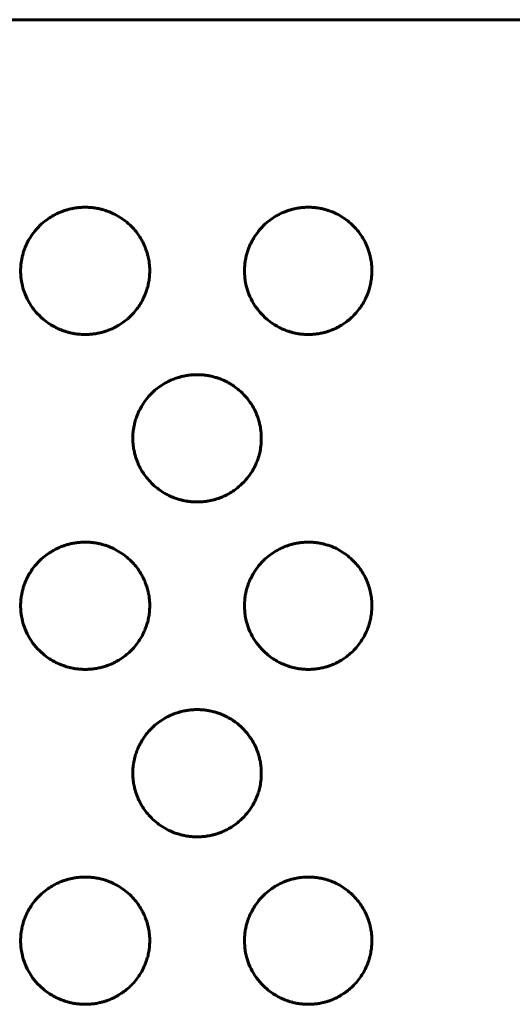
# Model space of a CAD drawing. Units: millimetres. Extents: x -2521 to 2772, y -2048 to 2048.
# Drawn here: x 321 to 333, y 475 to 499 of the extents above; entities that cross this region are included whole.
import ezdxf

# ---------------------------------------------------------------- set-up
doc = ezdxf.new("R2010")
doc.units = ezdxf.units.MM
doc.linetypes.add('K5LT_BASIC', pattern=[0])

msp = doc.modelspace()

# ---------------------------------------------------------------- linework, layer by layer
at = {"color": 150, "linetype": 'K5LT_BASIC', "lineweight": 60, "true_color": 0x0080ff}
for p, q in [((358.652, 498.974), (282.941, 498.974)), ((358.652, 498.974), (282.941, 498.974)), ((303.428, 498.974), (331.528, 498.974)), ((331.528, 498.974), (333.986, 498.974))]:
    msp.add_line(p, q, dxfattribs=at)
for points, knots in [([(324.05, 492.974), (324.05, 492.941), (324.048, 492.867), (324.035, 492.749), (324.011, 492.624), (323.979, 492.514), (323.948, 492.428), (323.919, 492.359), (323.882, 492.281), (323.825, 492.179), (323.744, 492.06), (323.642, 491.94), (323.529, 491.832), (323.419, 491.746), (323.325, 491.684), (323.257, 491.645), (323.209, 491.62), (323.168, 491.6), (323.126, 491.581), (323.081, 491.563), (323.038, 491.546), (322.997, 491.533), (322.96, 491.521), (322.922, 491.51), (322.879, 491.499), (322.83, 491.488), (322.777, 491.477), (322.728, 491.47), (322.683, 491.464), (322.642, 491.46), (322.601, 491.457), (322.56, 491.455), (322.529, 491.454), (322.502, 491.454), (322.474, 491.455), (322.437, 491.456), (322.396, 491.458), (322.356, 491.462), (322.317, 491.466), (322.278, 491.471), (322.24, 491.477), (322.202, 491.484), (322.166, 491.492), (322.13, 491.501), (322.095, 491.51), (322.061, 491.519), (322.025, 491.531), (321.983, 491.545), (321.93, 491.565), (321.861, 491.594), (321.766, 491.64), (321.64, 491.714), (321.485, 491.829), (321.322, 491.991), (321.177, 492.19), (321.071, 492.403), (321.008, 492.597), (320.979, 492.749), (320.968, 492.854), (320.964, 492.924), (320.964, 492.967), (320.964, 493.004), (320.965, 493.042), (320.968, 493.089), (320.972, 493.136), (320.979, 493.19), (320.99, 493.257), (321.008, 493.34), (321.033, 493.427), (321.06, 493.505), (321.089, 493.575), (321.129, 493.66), (321.197, 493.782), (321.307, 493.938), (321.453, 494.091), (321.606, 494.211), (321.737, 494.293), (321.845, 494.348), (321.935, 494.386), (322.005, 494.411), (322.058, 494.428), (322.1, 494.44), (322.14, 494.45), (322.179, 494.459), (322.217, 494.467), (322.256, 494.474), (322.298, 494.48), (322.35, 494.487), (322.411, 494.492), (322.466, 494.494), (322.512, 494.494), (322.55, 494.494), (322.594, 494.492), (322.636, 494.489), (322.676, 494.485), (322.715, 494.481), (322.754, 494.475), (322.793, 494.468), (322.832, 494.461), (322.873, 494.451), (322.918, 494.44), (322.98, 494.422), (323.072, 494.391), (323.2, 494.336), (323.351, 494.252), (323.502, 494.141), (323.637, 494.015), (323.746, 493.885), (323.827, 493.766), (323.881, 493.669), (323.915, 493.599), (323.936, 493.548), (323.953, 493.506), (323.971, 493.457), (323.991, 493.393), (324.011, 493.317), (324.027, 493.241), (324.037, 493.177), (324.043, 493.121), (324.048, 493.068), (324.05, 493.019), (324.05, 492.988), (324.05, 492.974)], [0, 0, 0, 0, 0.010359, 0.023195, 0.036788, 0.0499, 0.058828, 0.065285, 0.073428, 0.085618, 0.101612, 0.118373, 0.134794, 0.150184, 0.161897, 0.169915, 0.174661, 0.178897, 0.183922, 0.189039, 0.194238, 0.198262, 0.202318, 0.206453, 0.21063, 0.216251, 0.221887, 0.227541, 0.231818, 0.236099, 0.240372, 0.244625, 0.248895, 0.250007, 0.253187, 0.257453, 0.261675, 0.265823, 0.269961, 0.274039, 0.278071, 0.282018, 0.285925, 0.289738, 0.293483, 0.297111, 0.3007, 0.305282, 0.310855, 0.318443, 0.328618, 0.343693, 0.363983, 0.38867, 0.414967, 0.440431, 0.46266, 0.478317, 0.48851, 0.495742, 0.499998, 0.501986, 0.507253, 0.511793, 0.516714, 0.522013, 0.528824, 0.53789, 0.548449, 0.556975, 0.563469, 0.572088, 0.58625, 0.607035, 0.631368, 0.651895, 0.667535, 0.67954, 0.689682, 0.697947, 0.702629, 0.707181, 0.711448, 0.715571, 0.719551, 0.723525, 0.727958, 0.732847, 0.739939, 0.747011, 0.750002, 0.754126, 0.759033, 0.763477, 0.767503, 0.771559, 0.77565, 0.779753, 0.783864, 0.787981, 0.792845, 0.798451, 0.80828, 0.822875, 0.841971, 0.86193, 0.881412, 0.899402, 0.914772, 0.926295, 0.933979, 0.939103, 0.943431, 0.948233, 0.955319, 0.964265, 0.972829, 0.979206, 0.984727, 0.990265, 0.995823, 1, 1, 1, 1]), ([(329.36, 492.974), (329.36, 492.941), (329.357, 492.867), (329.345, 492.749), (329.321, 492.624), (329.29, 492.514), (329.26, 492.428), (329.231, 492.359), (329.195, 492.281), (329.139, 492.179), (329.059, 492.06), (328.959, 491.94), (328.848, 491.832), (328.74, 491.746), (328.647, 491.684), (328.58, 491.645), (328.533, 491.62), (328.493, 491.6), (328.451, 491.581), (328.407, 491.563), (328.364, 491.546), (328.325, 491.533), (328.288, 491.521), (328.25, 491.51), (328.208, 491.499), (328.16, 491.488), (328.108, 491.477), (328.059, 491.47), (328.015, 491.464), (327.974, 491.46), (327.934, 491.457), (327.893, 491.455), (327.863, 491.454), (327.836, 491.454), (327.809, 491.455), (327.772, 491.456), (327.732, 491.458), (327.692, 491.462), (327.654, 491.466), (327.615, 491.471), (327.577, 491.477), (327.54, 491.484), (327.504, 491.492), (327.469, 491.501), (327.435, 491.51), (327.401, 491.519), (327.365, 491.531), (327.324, 491.545), (327.271, 491.565), (327.203, 491.594), (327.109, 491.64), (326.985, 491.714), (326.832, 491.829), (326.67, 491.991), (326.527, 492.19), (326.421, 492.403), (326.359, 492.597), (326.33, 492.749), (326.319, 492.854), (326.316, 492.924), (326.315, 492.967), (326.315, 493.004), (326.317, 493.042), (326.319, 493.089), (326.324, 493.136), (326.33, 493.19), (326.341, 493.257), (326.359, 493.34), (326.384, 493.427), (326.411, 493.505), (326.439, 493.575), (326.479, 493.66), (326.546, 493.782), (326.656, 493.938), (326.8, 494.091), (326.951, 494.211), (327.081, 494.293), (327.188, 494.348), (327.277, 494.386), (327.345, 494.411), (327.398, 494.428), (327.44, 494.44), (327.479, 494.45), (327.517, 494.459), (327.555, 494.467), (327.594, 494.474), (327.635, 494.48), (327.687, 494.487), (327.747, 494.492), (327.801, 494.494), (327.846, 494.494), (327.884, 494.494), (327.927, 494.492), (327.969, 494.489), (328.008, 494.485), (328.046, 494.481), (328.085, 494.475), (328.123, 494.468), (328.161, 494.461), (328.202, 494.451), (328.246, 494.44), (328.308, 494.422), (328.398, 494.391), (328.524, 494.336), (328.672, 494.252), (328.822, 494.141), (328.954, 494.015), (329.061, 493.885), (329.141, 493.766), (329.194, 493.669), (329.227, 493.599), (329.248, 493.548), (329.265, 493.506), (329.282, 493.457), (329.302, 493.393), (329.322, 493.317), (329.337, 493.241), (329.347, 493.177), (329.353, 493.121), (329.357, 493.068), (329.359, 493.019), (329.36, 492.988), (329.36, 492.974)], [0, 0, 0, 0, 0.010359, 0.023195, 0.036788, 0.0499, 0.058828, 0.065285, 0.073428, 0.085618, 0.101612, 0.118373, 0.134794, 0.150184, 0.161897, 0.169915, 0.174661, 0.178897, 0.183922, 0.189039, 0.194238, 0.198262, 0.202318, 0.206453, 0.21063, 0.216251, 0.221887, 0.227541, 0.231818, 0.236099, 0.240372, 0.244625, 0.248895, 0.250007, 0.253187, 0.257453, 0.261675, 0.265823, 0.269961, 0.274039, 0.278071, 0.282018, 0.285925, 0.289738, 0.293483, 0.297111, 0.3007, 0.305282, 0.310855, 0.318443, 0.328618, 0.343693, 0.363983, 0.38867, 0.414967, 0.440431, 0.46266, 0.478317, 0.48851, 0.495742, 0.499998, 0.501986, 0.507253, 0.511793, 0.516714, 0.522013, 0.528824, 0.53789, 0.548449, 0.556975, 0.563469, 0.572088, 0.58625, 0.607035, 0.631368, 0.651895, 0.667535, 0.67954, 0.689682, 0.697947, 0.702629, 0.707181, 0.711448, 0.715571, 0.719551, 0.723525, 0.727958, 0.732847, 0.739939, 0.747011, 0.750002, 0.754126, 0.759033, 0.763477, 0.767503, 0.771559, 0.77565, 0.779753, 0.783864, 0.787981, 0.792845, 0.798451, 0.80828, 0.822875, 0.841971, 0.86193, 0.881412, 0.899402, 0.914772, 0.926295, 0.933979, 0.939103, 0.943431, 0.948233, 0.955319, 0.964265, 0.972829, 0.979206, 0.984727, 0.990265, 0.995823, 1, 1, 1, 1]), ([(326.717, 488.974), (326.717, 488.912), (326.71, 488.796), (326.683, 488.642), (326.65, 488.523), (326.62, 488.439), (326.591, 488.369), (326.553, 488.285), (326.486, 488.164), (326.377, 488.01), (326.232, 487.858), (326.081, 487.737), (325.951, 487.655), (325.843, 487.6), (325.754, 487.562), (325.685, 487.537), (325.632, 487.52), (325.59, 487.508), (325.55, 487.498), (325.512, 487.489), (325.474, 487.482), (325.435, 487.475), (325.393, 487.468), (325.341, 487.462), (325.281, 487.457), (325.226, 487.455), (325.181, 487.454), (325.142, 487.455), (325.099, 487.456), (325.057, 487.459), (325.017, 487.463), (324.978, 487.468), (324.94, 487.474), (324.901, 487.48), (324.862, 487.488), (324.821, 487.497), (324.776, 487.509), (324.714, 487.527), (324.623, 487.558), (324.495, 487.613), (324.345, 487.696), (324.193, 487.807), (324.059, 487.933), (323.95, 488.063), (323.869, 488.182), (323.814, 488.281), (323.777, 488.359), (323.75, 488.422), (323.728, 488.482), (323.704, 488.555), (323.679, 488.652), (323.659, 488.761), (323.649, 488.86), (323.646, 488.932), (323.645, 488.986), (323.646, 489.036), (323.65, 489.095), (323.657, 489.167), (323.668, 489.239), (323.681, 489.3), (323.693, 489.35), (323.706, 489.397), (323.722, 489.45), (323.743, 489.506), (323.769, 489.572), (323.808, 489.658), (323.873, 489.774), (323.965, 489.907), (324.079, 490.036), (324.204, 490.149), (324.34, 490.248), (324.481, 490.329), (324.616, 490.388), (324.722, 490.425), (324.805, 490.448), (324.866, 490.462), (324.92, 490.472), (324.965, 490.479), (325.006, 490.484), (325.044, 490.488), (325.082, 490.491), (325.121, 490.493), (325.159, 490.494), (325.198, 490.494), (325.237, 490.493), (325.275, 490.492), (325.314, 490.489), (325.352, 490.485), (325.391, 490.48), (325.429, 490.475), (325.467, 490.468), (325.508, 490.46), (325.553, 490.45), (325.601, 490.437), (325.644, 490.425), (325.682, 490.412), (325.72, 490.399), (325.764, 490.382), (325.818, 490.359), (325.876, 490.331), (325.934, 490.301), (325.995, 490.265), (326.08, 490.21), (326.202, 490.116), (326.346, 489.975), (326.477, 489.801), (326.571, 489.631), (326.629, 489.488), (326.665, 489.373), (326.687, 489.28), (326.7, 489.206), (326.707, 489.152), (326.711, 489.112), (326.714, 489.078), (326.716, 489.043), (326.717, 489.009), (326.717, 488.986), (326.717, 488.974)], [0, 0, 0, 0, 0.019365, 0.036073, 0.048913, 0.057648, 0.063964, 0.072439, 0.08645, 0.107109, 0.131384, 0.151897, 0.167536, 0.179542, 0.189683, 0.197949, 0.20263, 0.207182, 0.211449, 0.215573, 0.219553, 0.223526, 0.227959, 0.232848, 0.239941, 0.247012, 0.250003, 0.254127, 0.259034, 0.263478, 0.267504, 0.27156, 0.275651, 0.279754, 0.283866, 0.287982, 0.292846, 0.298452, 0.308281, 0.322877, 0.341972, 0.361932, 0.381413, 0.399387, 0.414706, 0.426109, 0.434892, 0.44152, 0.447317, 0.454773, 0.465499, 0.478631, 0.489207, 0.496458, 0.501199, 0.505902, 0.512097, 0.519793, 0.52824, 0.534765, 0.539394, 0.544076, 0.549981, 0.556651, 0.56288, 0.572018, 0.585991, 0.604194, 0.622609, 0.639689, 0.656656, 0.674879, 0.690421, 0.702654, 0.710197, 0.717049, 0.722501, 0.727243, 0.731284, 0.735326, 0.739354, 0.743362, 0.747374, 0.751414, 0.75547, 0.75952, 0.763554, 0.767582, 0.771617, 0.775651, 0.779659, 0.783638, 0.788855, 0.794037, 0.799178, 0.802983, 0.80675, 0.811695, 0.817822, 0.825134, 0.831867, 0.838057, 0.847571, 0.863446, 0.886285, 0.910474, 0.931252, 0.946826, 0.958694, 0.96887, 0.976595, 0.982117, 0.985684, 0.989252, 0.992831, 0.996415, 1, 1, 1, 1]), ([(324.05, 484.974), (324.05, 484.941), (324.048, 484.867), (324.035, 484.749), (324.011, 484.624), (323.979, 484.514), (323.948, 484.428), (323.919, 484.359), (323.882, 484.281), (323.825, 484.179), (323.744, 484.06), (323.642, 483.94), (323.529, 483.832), (323.419, 483.746), (323.325, 483.684), (323.257, 483.645), (323.209, 483.62), (323.168, 483.6), (323.126, 483.581), (323.081, 483.563), (323.038, 483.546), (322.997, 483.533), (322.96, 483.521), (322.922, 483.51), (322.879, 483.499), (322.83, 483.488), (322.777, 483.477), (322.728, 483.47), (322.683, 483.464), (322.642, 483.46), (322.601, 483.457), (322.56, 483.455), (322.529, 483.454), (322.502, 483.454), (322.474, 483.455), (322.437, 483.456), (322.396, 483.458), (322.356, 483.462), (322.317, 483.466), (322.278, 483.471), (322.24, 483.477), (322.202, 483.484), (322.166, 483.492), (322.13, 483.501), (322.095, 483.51), (322.061, 483.519), (322.025, 483.531), (321.983, 483.545), (321.93, 483.565), (321.861, 483.594), (321.766, 483.64), (321.64, 483.714), (321.485, 483.829), (321.322, 483.991), (321.177, 484.19), (321.071, 484.403), (321.008, 484.597), (320.979, 484.749), (320.968, 484.854), (320.964, 484.924), (320.964, 484.967), (320.964, 485.004), (320.965, 485.042), (320.968, 485.089), (320.972, 485.136), (320.979, 485.19), (320.99, 485.257), (321.008, 485.34), (321.033, 485.427), (321.06, 485.505), (321.089, 485.575), (321.129, 485.66), (321.197, 485.782), (321.307, 485.938), (321.453, 486.091), (321.606, 486.211), (321.737, 486.293), (321.845, 486.348), (321.935, 486.386), (322.005, 486.411), (322.058, 486.428), (322.1, 486.44), (322.14, 486.45), (322.179, 486.459), (322.217, 486.467), (322.256, 486.474), (322.298, 486.48), (322.35, 486.487), (322.411, 486.492), (322.466, 486.494), (322.512, 486.494), (322.55, 486.494), (322.594, 486.492), (322.636, 486.489), (322.676, 486.485), (322.715, 486.481), (322.754, 486.475), (322.793, 486.468), (322.832, 486.461), (322.873, 486.451), (322.918, 486.44), (322.98, 486.422), (323.072, 486.391), (323.2, 486.336), (323.351, 486.252), (323.502, 486.141), (323.637, 486.015), (323.746, 485.885), (323.827, 485.766), (323.881, 485.669), (323.915, 485.599), (323.936, 485.548), (323.953, 485.506), (323.971, 485.457), (323.991, 485.393), (324.011, 485.317), (324.027, 485.241), (324.037, 485.177), (324.043, 485.121), (324.048, 485.068), (324.05, 485.019), (324.05, 484.988), (324.05, 484.974)], [0, 0, 0, 0, 0.010359, 0.023195, 0.036788, 0.0499, 0.058828, 0.065285, 0.073428, 0.085618, 0.101612, 0.118373, 0.134794, 0.150184, 0.161897, 0.169915, 0.174661, 0.178897, 0.183922, 0.189039, 0.194238, 0.198262, 0.202318, 0.206453, 0.21063, 0.216251, 0.221887, 0.227541, 0.231818, 0.236099, 0.240372, 0.244625, 0.248895, 0.250007, 0.253187, 0.257453, 0.261675, 0.265823, 0.269961, 0.274039, 0.278071, 0.282018, 0.285925, 0.289738, 0.293483, 0.297111, 0.3007, 0.305282, 0.310855, 0.318443, 0.328618, 0.343693, 0.363983, 0.38867, 0.414967, 0.440431, 0.46266, 0.478317, 0.48851, 0.495742, 0.499998, 0.501986, 0.507253, 0.511793, 0.516714, 0.522013, 0.528824, 0.53789, 0.548449, 0.556975, 0.563469, 0.572088, 0.58625, 0.607035, 0.631368, 0.651895, 0.667535, 0.67954, 0.689682, 0.697947, 0.702629, 0.707181, 0.711448, 0.715571, 0.719551, 0.723525, 0.727958, 0.732847, 0.739939, 0.747011, 0.750002, 0.754126, 0.759033, 0.763477, 0.767503, 0.771559, 0.77565, 0.779753, 0.783864, 0.787981, 0.792845, 0.798451, 0.80828, 0.822875, 0.841971, 0.86193, 0.881412, 0.899402, 0.914772, 0.926295, 0.933979, 0.939103, 0.943431, 0.948233, 0.955319, 0.964265, 0.972829, 0.979206, 0.984727, 0.990265, 0.995823, 1, 1, 1, 1]), ([(329.36, 484.974), (329.36, 484.941), (329.357, 484.867), (329.345, 484.749), (329.321, 484.624), (329.29, 484.514), (329.26, 484.428), (329.231, 484.359), (329.195, 484.281), (329.139, 484.179), (329.059, 484.06), (328.959, 483.94), (328.848, 483.832), (328.74, 483.746), (328.647, 483.684), (328.58, 483.645), (328.533, 483.62), (328.493, 483.6), (328.451, 483.581), (328.407, 483.563), (328.364, 483.546), (328.325, 483.533), (328.288, 483.521), (328.25, 483.51), (328.208, 483.499), (328.16, 483.488), (328.108, 483.477), (328.059, 483.47), (328.015, 483.464), (327.974, 483.46), (327.934, 483.457), (327.893, 483.455), (327.863, 483.454), (327.836, 483.454), (327.809, 483.455), (327.772, 483.456), (327.732, 483.458), (327.692, 483.462), (327.654, 483.466), (327.615, 483.471), (327.577, 483.477), (327.54, 483.484), (327.504, 483.492), (327.469, 483.501), (327.435, 483.51), (327.401, 483.519), (327.365, 483.531), (327.324, 483.545), (327.271, 483.565), (327.203, 483.594), (327.109, 483.64), (326.985, 483.714), (326.832, 483.829), (326.67, 483.991), (326.527, 484.19), (326.421, 484.403), (326.359, 484.597), (326.33, 484.749), (326.319, 484.854), (326.316, 484.924), (326.315, 484.967), (326.315, 485.004), (326.317, 485.042), (326.319, 485.089), (326.324, 485.136), (326.33, 485.19), (326.341, 485.257), (326.359, 485.34), (326.384, 485.427), (326.411, 485.505), (326.439, 485.575), (326.479, 485.66), (326.546, 485.782), (326.656, 485.938), (326.8, 486.091), (326.951, 486.211), (327.081, 486.293), (327.188, 486.348), (327.277, 486.386), (327.345, 486.411), (327.398, 486.428), (327.44, 486.44), (327.479, 486.45), (327.517, 486.459), (327.555, 486.467), (327.594, 486.474), (327.635, 486.48), (327.687, 486.487), (327.747, 486.492), (327.801, 486.494), (327.846, 486.494), (327.884, 486.494), (327.927, 486.492), (327.969, 486.489), (328.008, 486.485), (328.046, 486.481), (328.085, 486.475), (328.123, 486.468), (328.161, 486.461), (328.202, 486.451), (328.246, 486.44), (328.308, 486.422), (328.398, 486.391), (328.524, 486.336), (328.672, 486.252), (328.822, 486.141), (328.954, 486.015), (329.061, 485.885), (329.141, 485.766), (329.194, 485.669), (329.227, 485.599), (329.248, 485.548), (329.265, 485.506), (329.282, 485.457), (329.302, 485.393), (329.322, 485.317), (329.337, 485.241), (329.347, 485.177), (329.353, 485.121), (329.357, 485.068), (329.359, 485.019), (329.36, 484.988), (329.36, 484.974)], [0, 0, 0, 0, 0.010359, 0.023195, 0.036788, 0.0499, 0.058828, 0.065285, 0.073428, 0.085618, 0.101612, 0.118373, 0.134794, 0.150184, 0.161897, 0.169915, 0.174661, 0.178897, 0.183922, 0.189039, 0.194238, 0.198262, 0.202318, 0.206453, 0.21063, 0.216251, 0.221887, 0.227541, 0.231818, 0.236099, 0.240372, 0.244625, 0.248895, 0.250007, 0.253187, 0.257453, 0.261675, 0.265823, 0.269961, 0.274039, 0.278071, 0.282018, 0.285925, 0.289738, 0.293483, 0.297111, 0.3007, 0.305282, 0.310855, 0.318443, 0.328618, 0.343693, 0.363983, 0.38867, 0.414967, 0.440431, 0.46266, 0.478317, 0.48851, 0.495742, 0.499998, 0.501986, 0.507253, 0.511793, 0.516714, 0.522013, 0.528824, 0.53789, 0.548449, 0.556975, 0.563469, 0.572088, 0.58625, 0.607035, 0.631368, 0.651895, 0.667535, 0.67954, 0.689682, 0.697947, 0.702629, 0.707181, 0.711448, 0.715571, 0.719551, 0.723525, 0.727958, 0.732847, 0.739939, 0.747011, 0.750002, 0.754126, 0.759033, 0.763477, 0.767503, 0.771559, 0.77565, 0.779753, 0.783864, 0.787981, 0.792845, 0.798451, 0.80828, 0.822875, 0.841971, 0.86193, 0.881412, 0.899402, 0.914772, 0.926295, 0.933979, 0.939103, 0.943431, 0.948233, 0.955319, 0.964265, 0.972829, 0.979206, 0.984727, 0.990265, 0.995823, 1, 1, 1, 1]), ([(326.717, 480.974), (326.717, 480.912), (326.71, 480.796), (326.683, 480.642), (326.65, 480.523), (326.62, 480.439), (326.591, 480.369), (326.553, 480.285), (326.486, 480.164), (326.377, 480.01), (326.232, 479.858), (326.081, 479.737), (325.951, 479.655), (325.843, 479.6), (325.754, 479.562), (325.685, 479.537), (325.632, 479.52), (325.59, 479.508), (325.55, 479.498), (325.512, 479.489), (325.474, 479.482), (325.435, 479.475), (325.393, 479.468), (325.341, 479.462), (325.281, 479.457), (325.226, 479.455), (325.181, 479.454), (325.142, 479.455), (325.099, 479.456), (325.057, 479.459), (325.017, 479.463), (324.978, 479.468), (324.94, 479.474), (324.901, 479.48), (324.862, 479.488), (324.821, 479.497), (324.776, 479.509), (324.714, 479.527), (324.623, 479.558), (324.495, 479.613), (324.345, 479.696), (324.193, 479.807), (324.059, 479.933), (323.95, 480.063), (323.869, 480.182), (323.814, 480.281), (323.777, 480.359), (323.75, 480.422), (323.728, 480.482), (323.704, 480.555), (323.679, 480.652), (323.659, 480.761), (323.649, 480.86), (323.646, 480.932), (323.645, 480.986), (323.646, 481.036), (323.65, 481.095), (323.657, 481.167), (323.668, 481.239), (323.681, 481.3), (323.693, 481.35), (323.706, 481.397), (323.722, 481.45), (323.743, 481.506), (323.769, 481.572), (323.808, 481.658), (323.873, 481.774), (323.965, 481.907), (324.079, 482.036), (324.204, 482.149), (324.34, 482.248), (324.481, 482.329), (324.616, 482.388), (324.722, 482.425), (324.805, 482.448), (324.866, 482.462), (324.92, 482.472), (324.965, 482.479), (325.006, 482.484), (325.044, 482.488), (325.082, 482.491), (325.121, 482.493), (325.159, 482.494), (325.198, 482.494), (325.237, 482.493), (325.275, 482.492), (325.314, 482.489), (325.352, 482.485), (325.391, 482.48), (325.429, 482.475), (325.467, 482.468), (325.508, 482.46), (325.553, 482.45), (325.601, 482.437), (325.644, 482.425), (325.682, 482.412), (325.72, 482.399), (325.764, 482.382), (325.818, 482.359), (325.876, 482.331), (325.934, 482.301), (325.995, 482.265), (326.08, 482.21), (326.202, 482.116), (326.346, 481.975), (326.477, 481.801), (326.571, 481.631), (326.629, 481.488), (326.665, 481.373), (326.687, 481.28), (326.7, 481.206), (326.707, 481.152), (326.711, 481.112), (326.714, 481.078), (326.716, 481.043), (326.717, 481.009), (326.717, 480.986), (326.717, 480.974)], [0, 0, 0, 0, 0.019365, 0.036073, 0.048913, 0.057648, 0.063964, 0.072439, 0.08645, 0.107109, 0.131384, 0.151897, 0.167536, 0.179542, 0.189683, 0.197949, 0.20263, 0.207182, 0.211449, 0.215573, 0.219553, 0.223526, 0.227959, 0.232848, 0.239941, 0.247012, 0.250003, 0.254127, 0.259034, 0.263478, 0.267504, 0.27156, 0.275651, 0.279754, 0.283866, 0.287982, 0.292846, 0.298452, 0.308281, 0.322877, 0.341972, 0.361932, 0.381413, 0.399387, 0.414706, 0.426109, 0.434892, 0.44152, 0.447317, 0.454773, 0.465499, 0.478631, 0.489207, 0.496458, 0.501199, 0.505902, 0.512097, 0.519793, 0.52824, 0.534765, 0.539394, 0.544076, 0.549981, 0.556651, 0.56288, 0.572018, 0.585991, 0.604194, 0.622609, 0.639689, 0.656656, 0.674879, 0.690421, 0.702654, 0.710197, 0.717049, 0.722501, 0.727243, 0.731284, 0.735326, 0.739354, 0.743362, 0.747374, 0.751414, 0.75547, 0.75952, 0.763554, 0.767582, 0.771617, 0.775651, 0.779659, 0.783638, 0.788855, 0.794037, 0.799178, 0.802983, 0.80675, 0.811695, 0.817822, 0.825134, 0.831867, 0.838057, 0.847571, 0.863446, 0.886285, 0.910474, 0.931252, 0.946826, 0.958694, 0.96887, 0.976595, 0.982117, 0.985684, 0.989252, 0.992831, 0.996415, 1, 1, 1, 1]), ([(324.05, 476.974), (324.05, 476.941), (324.048, 476.867), (324.035, 476.749), (324.011, 476.624), (323.979, 476.514), (323.948, 476.428), (323.919, 476.359), (323.882, 476.281), (323.825, 476.179), (323.744, 476.06), (323.642, 475.94), (323.529, 475.832), (323.419, 475.746), (323.325, 475.684), (323.257, 475.645), (323.209, 475.62), (323.168, 475.6), (323.126, 475.581), (323.081, 475.563), (323.038, 475.546), (322.997, 475.533), (322.96, 475.521), (322.922, 475.51), (322.879, 475.499), (322.83, 475.488), (322.777, 475.477), (322.728, 475.47), (322.683, 475.464), (322.642, 475.46), (322.601, 475.457), (322.56, 475.455), (322.529, 475.454), (322.502, 475.454), (322.474, 475.455), (322.437, 475.456), (322.396, 475.458), (322.356, 475.462), (322.317, 475.466), (322.278, 475.471), (322.24, 475.477), (322.202, 475.484), (322.166, 475.492), (322.13, 475.501), (322.095, 475.51), (322.061, 475.519), (322.025, 475.531), (321.983, 475.545), (321.93, 475.565), (321.861, 475.594), (321.766, 475.64), (321.64, 475.714), (321.485, 475.829), (321.322, 475.991), (321.177, 476.19), (321.071, 476.403), (321.008, 476.597), (320.979, 476.749), (320.968, 476.854), (320.964, 476.924), (320.964, 476.967), (320.964, 477.004), (320.965, 477.042), (320.968, 477.089), (320.972, 477.136), (320.979, 477.19), (320.99, 477.257), (321.008, 477.34), (321.033, 477.427), (321.06, 477.505), (321.089, 477.575), (321.129, 477.66), (321.197, 477.782), (321.307, 477.938), (321.453, 478.091), (321.606, 478.211), (321.737, 478.293), (321.845, 478.348), (321.935, 478.386), (322.005, 478.411), (322.058, 478.428), (322.1, 478.44), (322.14, 478.45), (322.179, 478.459), (322.217, 478.467), (322.256, 478.474), (322.298, 478.48), (322.35, 478.487), (322.411, 478.492), (322.466, 478.494), (322.512, 478.494), (322.55, 478.494), (322.594, 478.492), (322.636, 478.489), (322.676, 478.485), (322.715, 478.481), (322.754, 478.475), (322.793, 478.468), (322.832, 478.461), (322.873, 478.451), (322.918, 478.44), (322.98, 478.422), (323.072, 478.391), (323.2, 478.336), (323.351, 478.252), (323.502, 478.141), (323.637, 478.015), (323.746, 477.885), (323.827, 477.766), (323.881, 477.669), (323.915, 477.599), (323.936, 477.548), (323.953, 477.506), (323.971, 477.457), (323.991, 477.393), (324.011, 477.317), (324.027, 477.241), (324.037, 477.177), (324.043, 477.121), (324.048, 477.068), (324.05, 477.019), (324.05, 476.988), (324.05, 476.974)], [0, 0, 0, 0, 0.010359, 0.023195, 0.036788, 0.0499, 0.058828, 0.065285, 0.073428, 0.085618, 0.101612, 0.118373, 0.134794, 0.150184, 0.161897, 0.169915, 0.174661, 0.178897, 0.183922, 0.189039, 0.194238, 0.198262, 0.202318, 0.206453, 0.21063, 0.216251, 0.221887, 0.227541, 0.231818, 0.236099, 0.240372, 0.244625, 0.248895, 0.250007, 0.253187, 0.257453, 0.261675, 0.265823, 0.269961, 0.274039, 0.278071, 0.282018, 0.285925, 0.289738, 0.293483, 0.297111, 0.3007, 0.305282, 0.310855, 0.318443, 0.328618, 0.343693, 0.363983, 0.38867, 0.414967, 0.440431, 0.46266, 0.478317, 0.48851, 0.495742, 0.499998, 0.501986, 0.507253, 0.511793, 0.516714, 0.522013, 0.528824, 0.53789, 0.548449, 0.556975, 0.563469, 0.572088, 0.58625, 0.607035, 0.631368, 0.651895, 0.667535, 0.67954, 0.689682, 0.697947, 0.702629, 0.707181, 0.711448, 0.715571, 0.719551, 0.723525, 0.727958, 0.732847, 0.739939, 0.747011, 0.750002, 0.754126, 0.759033, 0.763477, 0.767503, 0.771559, 0.77565, 0.779753, 0.783864, 0.787981, 0.792845, 0.798451, 0.80828, 0.822875, 0.841971, 0.86193, 0.881412, 0.899402, 0.914772, 0.926295, 0.933979, 0.939103, 0.943431, 0.948233, 0.955319, 0.964265, 0.972829, 0.979206, 0.984727, 0.990265, 0.995823, 1, 1, 1, 1]), ([(329.36, 476.974), (329.36, 476.941), (329.357, 476.867), (329.345, 476.749), (329.321, 476.624), (329.29, 476.514), (329.26, 476.428), (329.231, 476.359), (329.195, 476.281), (329.139, 476.179), (329.059, 476.06), (328.959, 475.94), (328.848, 475.832), (328.74, 475.746), (328.647, 475.684), (328.58, 475.645), (328.533, 475.62), (328.493, 475.6), (328.451, 475.581), (328.407, 475.563), (328.364, 475.546), (328.325, 475.533), (328.288, 475.521), (328.25, 475.51), (328.208, 475.499), (328.16, 475.488), (328.108, 475.477), (328.059, 475.47), (328.015, 475.464), (327.974, 475.46), (327.934, 475.457), (327.893, 475.455), (327.863, 475.454), (327.836, 475.454), (327.809, 475.455), (327.772, 475.456), (327.732, 475.458), (327.692, 475.462), (327.654, 475.466), (327.615, 475.471), (327.577, 475.477), (327.54, 475.484), (327.504, 475.492), (327.469, 475.501), (327.435, 475.51), (327.401, 475.519), (327.365, 475.531), (327.324, 475.545), (327.271, 475.565), (327.203, 475.594), (327.109, 475.64), (326.985, 475.714), (326.832, 475.829), (326.67, 475.991), (326.527, 476.19), (326.421, 476.403), (326.359, 476.597), (326.33, 476.749), (326.319, 476.854), (326.316, 476.924), (326.315, 476.967), (326.315, 477.004), (326.317, 477.042), (326.319, 477.089), (326.324, 477.136), (326.33, 477.19), (326.341, 477.257), (326.359, 477.34), (326.384, 477.427), (326.411, 477.505), (326.439, 477.575), (326.479, 477.66), (326.546, 477.782), (326.656, 477.938), (326.8, 478.091), (326.951, 478.211), (327.081, 478.293), (327.188, 478.348), (327.277, 478.386), (327.345, 478.411), (327.398, 478.428), (327.44, 478.44), (327.479, 478.45), (327.517, 478.459), (327.555, 478.467), (327.594, 478.474), (327.635, 478.48), (327.687, 478.487), (327.747, 478.492), (327.801, 478.494), (327.846, 478.494), (327.884, 478.494), (327.927, 478.492), (327.969, 478.489), (328.008, 478.485), (328.046, 478.481), (328.085, 478.475), (328.123, 478.468), (328.161, 478.461), (328.202, 478.451), (328.246, 478.44), (328.308, 478.422), (328.398, 478.391), (328.524, 478.336), (328.672, 478.252), (328.822, 478.141), (328.954, 478.015), (329.061, 477.885), (329.141, 477.766), (329.194, 477.669), (329.227, 477.599), (329.248, 477.548), (329.265, 477.506), (329.282, 477.457), (329.302, 477.393), (329.322, 477.317), (329.337, 477.241), (329.347, 477.177), (329.353, 477.121), (329.357, 477.068), (329.359, 477.019), (329.36, 476.988), (329.36, 476.974)], [0, 0, 0, 0, 0.010359, 0.023195, 0.036788, 0.0499, 0.058828, 0.065285, 0.073428, 0.085618, 0.101612, 0.118373, 0.134794, 0.150184, 0.161897, 0.169915, 0.174661, 0.178897, 0.183922, 0.189039, 0.194238, 0.198262, 0.202318, 0.206453, 0.21063, 0.216251, 0.221887, 0.227541, 0.231818, 0.236099, 0.240372, 0.244625, 0.248895, 0.250007, 0.253187, 0.257453, 0.261675, 0.265823, 0.269961, 0.274039, 0.278071, 0.282018, 0.285925, 0.289738, 0.293483, 0.297111, 0.3007, 0.305282, 0.310855, 0.318443, 0.328618, 0.343693, 0.363983, 0.38867, 0.414967, 0.440431, 0.46266, 0.478317, 0.48851, 0.495742, 0.499998, 0.501986, 0.507253, 0.511793, 0.516714, 0.522013, 0.528824, 0.53789, 0.548449, 0.556975, 0.563469, 0.572088, 0.58625, 0.607035, 0.631368, 0.651895, 0.667535, 0.67954, 0.689682, 0.697947, 0.702629, 0.707181, 0.711448, 0.715571, 0.719551, 0.723525, 0.727958, 0.732847, 0.739939, 0.747011, 0.750002, 0.754126, 0.759033, 0.763477, 0.767503, 0.771559, 0.77565, 0.779753, 0.783864, 0.787981, 0.792845, 0.798451, 0.80828, 0.822875, 0.841971, 0.86193, 0.881412, 0.899402, 0.914772, 0.926295, 0.933979, 0.939103, 0.943431, 0.948233, 0.955319, 0.964265, 0.972829, 0.979206, 0.984727, 0.990265, 0.995823, 1, 1, 1, 1])]:
    msp.add_open_spline(points, degree=3, knots=knots, dxfattribs=at)

doc.saveas('drawing.dxf')
